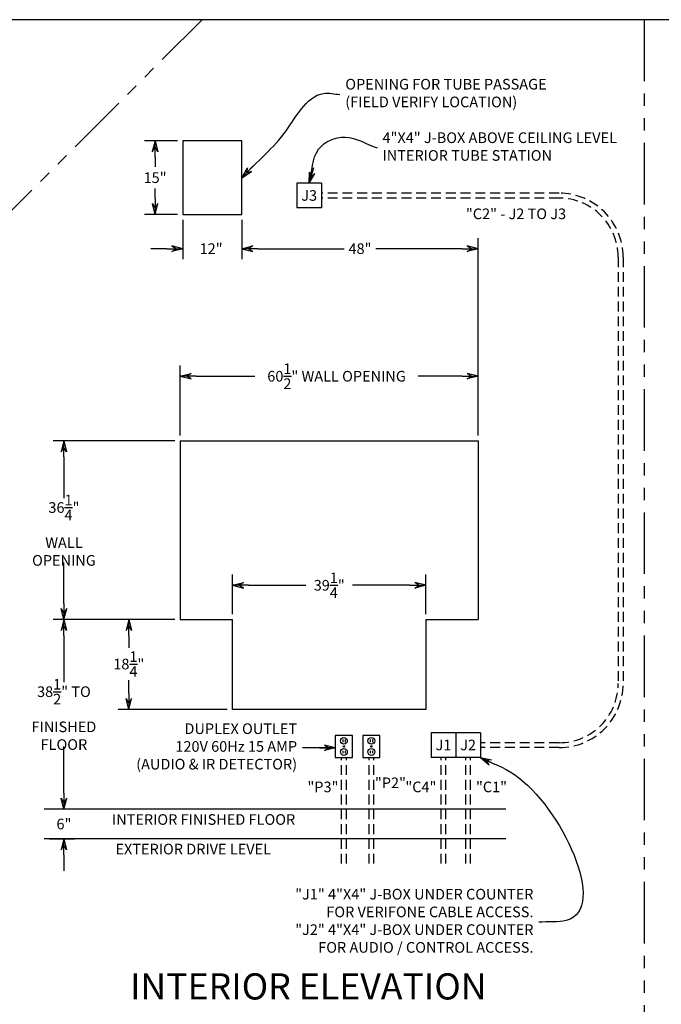
# Model space of a CAD drawing. Units: inches. Extents: x 877 to 1390, y 19 to 403.
# Drawn here: x 988 to 1118, y 203 to 403 of the extents above; entities that cross this region are included whole.
import ezdxf

# ---------------------------------------------------------------- set-up
doc = ezdxf.new("R2010")
doc.units = ezdxf.units.IN
doc.header["$MEASUREMENT"] = 0
doc.linetypes.add('HIDDENX2', pattern=[0.75, 0.5, -0.25])
doc.linetypes.add('PHANTOMX2', pattern=[5, 2.5, -0.5, 0.5, -0.5, 0.5, -0.5])
doc.layers.add('Dimension', color=5, linetype='Continuous')
doc.styles.get("Standard").update_dxf_attribs({"font": 'ARIAL.TTF'})
doc.dimstyles.new('Fractional', dxfattribs={"dimtxt": 0.06, "dimasz": 0.09, "dimexe": 0.06, "dimexo": 0.03, "dimgap": 0.03, "dimtad": 0, "dimtih": 1, "dimtoh": 1, "dimdec": 4, "dimzin": 0, "dimdsep": 46, "dimlunit": 5, "dimtxsty": 'Standard', "dimblk": 'CLOSEDBLANK', "dimcen": 0.1, "dimadec": 0, "dimazin": 0, "dimtfac": 1, "dimtdec": 4, "dimtofl": 0, "dimtmove": 0, "dimatfit": 3, "dimfxl": 0, "dimfrac": 1, "dimtolj": 1, "dimtzin": 0, "dimarcsym": 0})

# ---------------------------------------------------------------- blocks, each defined once
blk = doc.blocks.new('ARROW', base_point=(63.5, 24.562))
for p, q in [((63.5, 24.562), (62.812, 24.734)), ((62.812, 24.734), (63.099, 24.562)), ((62.5, 24.562), (63.5, 24.562)), ((63.5, 24.562), (62.812, 24.391)), ((62.812, 24.391), (63.099, 24.562))]:
    blk.add_line(p, q)
blk = doc.blocks.new('*D23')
at = {"layer": 'DEFPOINTS', "color": 0}
for p in [(1020.51, 330.69), (1020.51, 317.55), (1081.01, 317.55)]:
    blk.add_point(p, dxfattribs=at)
at = {"layer": 'Dimension', "color": 0, "lineweight": -2}
for p, q in [((1020.51, 318.63), (1020.51, 332.85)), ((1081.01, 318.63), (1081.01, 332.85)), ((1023.75, 330.69), (1035.66, 330.69)), ((1077.77, 330.69), (1068.84, 330.69))]:
    blk.add_line(p, q, dxfattribs=at)
at = {"layer": 'Dimension', "color": 0, "lineweight": -2, "xscale": 3.240000000000001, "yscale": 3.240000000000001, "zscale": 3.240000000000001, "rotation": 180}
blk.add_blockref('ARROW', (1020.51, 330.69), dxfattribs=at)
at = {"layer": 'Dimension', "color": 0, "lineweight": -2, "xscale": 3.240000000000001, "yscale": 3.240000000000001, "zscale": 3.240000000000001}
blk.add_blockref('ARROW', (1081.01, 330.69), dxfattribs=at)
at = {"layer": 'Dimension', "color": 0, "insert": (1052.25, 330.69), "char_height": 2.16, "attachment_point": 5}
blk.add_mtext('\\A1;60\\S1/2;" WALL OPENING', dxfattribs=at)
blk = doc.blocks.new('*D24')
at = {"layer": 'DEFPOINTS', "color": 0}
for p in [(996.88, 317.55), (1020.51, 317.55), (1020.51, 281.3)]:
    blk.add_point(p, dxfattribs=at)
at = {"layer": 'Dimension', "color": 0, "lineweight": -2}
for p, q in [((1019.43, 317.55), (994.72, 317.55)), ((996.88, 314.31), (996.88, 305.95)), ((996.88, 284.54), (996.88, 292.9)), ((1019.43, 281.3), (994.72, 281.3))]:
    blk.add_line(p, q, dxfattribs=at)
at = {"layer": 'Dimension', "color": 0, "lineweight": -2, "xscale": 3.240000000000001, "yscale": 3.240000000000001, "zscale": 3.240000000000001}
for p, rotation in [((996.88, 317.55), 90), ((996.88, 281.3), 270)]:
    blk.add_blockref('ARROW', p, dxfattribs=dict(at, rotation=rotation))
at = {"layer": 'Dimension', "color": 0, "insert": (996.88, 299.43), "char_height": 2.16, "attachment_point": 5}
blk.add_mtext('\\A1;36\\S1/4;"\\PWALL\\POPENING', dxfattribs=at)
blk = doc.blocks.new('*D26')
at = {"layer": 'DEFPOINTS', "color": 0}
for p in [(1015.39, 378.49), (1021.01, 378.49), (1021.01, 363.49)]:
    blk.add_point(p, dxfattribs=at)
at = {"layer": 'Dimension', "color": 0, "lineweight": -2}
for p, q in [((1019.93, 378.49), (1013.23, 378.49)), ((1015.39, 375.25), (1015.39, 373.17)), ((1015.39, 366.73), (1015.39, 368.81)), ((1019.93, 363.49), (1013.23, 363.49))]:
    blk.add_line(p, q, dxfattribs=at)
at = {"layer": 'Dimension', "color": 0, "lineweight": -2, "xscale": 3.240000000000001, "yscale": 3.240000000000001, "zscale": 3.240000000000001}
for p, rotation in [((1015.39, 378.49), 90), ((1015.39, 363.49), 270)]:
    blk.add_blockref('ARROW', p, dxfattribs=dict(at, rotation=rotation))
at = {"layer": 'Dimension', "color": 0, "insert": (1015.39, 370.99), "char_height": 2.16, "attachment_point": 5}
blk.add_mtext('\\A1;15"', dxfattribs=at)
blk = doc.blocks.new('*D27')
at = {"layer": 'DEFPOINTS', "color": 0}
for p in [(1021.01, 363.49), (1033.01, 363.49), (1033.01, 356.58)]:
    blk.add_point(p, dxfattribs=at)
at = {"layer": 'Dimension', "color": 0, "lineweight": -2}
for p, q in [((1021.01, 362.41), (1021.01, 354.42)), ((1033.01, 362.41), (1033.01, 354.42)), ((1017.77, 356.58), (1014.53, 356.58)), ((1036.25, 356.58), (1039.49, 356.58))]:
    blk.add_line(p, q, dxfattribs=at)
at = {"layer": 'Dimension', "color": 0, "lineweight": -2, "xscale": 3.240000000000001, "yscale": 3.240000000000001, "zscale": 3.240000000000001}
blk.add_blockref('ARROW', (1021.01, 356.58), dxfattribs=at)
at = {"layer": 'Dimension', "color": 0, "lineweight": -2, "xscale": 3.240000000000001, "yscale": 3.240000000000001, "zscale": 3.240000000000001, "rotation": 180}
blk.add_blockref('ARROW', (1033.01, 356.58), dxfattribs=at)
at = {"layer": 'Dimension', "color": 0, "insert": (1026.77, 356.58), "char_height": 2.16, "attachment_point": 5}
blk.add_mtext('\\A1;12"', dxfattribs=at)
blk = doc.blocks.new('*D28')
at = {"layer": 'DEFPOINTS', "color": 0}
for p in [(1033.01, 363.49), (1081.01, 356.58), (1081.01, 317.55)]:
    blk.add_point(p, dxfattribs=at)
at = {"layer": 'Dimension', "color": 0, "lineweight": -2}
for p, q in [((1033.01, 362.41), (1033.01, 354.42)), ((1081.01, 318.63), (1081.01, 358.74)), ((1036.25, 356.58), (1053.8, 356.58)), ((1077.77, 356.58), (1060.21, 356.58))]:
    blk.add_line(p, q, dxfattribs=at)
at = {"layer": 'Dimension', "color": 0, "lineweight": -2, "xscale": 3.240000000000001, "yscale": 3.240000000000001, "zscale": 3.240000000000001, "rotation": 180}
blk.add_blockref('ARROW', (1033.01, 356.58), dxfattribs=at)
at = {"layer": 'Dimension', "color": 0, "lineweight": -2, "xscale": 3.240000000000001, "yscale": 3.240000000000001, "zscale": 3.240000000000001}
blk.add_blockref('ARROW', (1081.01, 356.58), dxfattribs=at)
at = {"layer": 'Dimension', "color": 0, "insert": (1057.01, 356.58), "char_height": 2.16, "attachment_point": 5}
blk.add_mtext('\\A1;48"', dxfattribs=at)
blk = doc.blocks.new('*D25')
at = {"layer": 'DEFPOINTS', "color": 0}
for p in [(1020.51, 281.3), (996.88, 242.8), (1020.51, 242.8)]:
    blk.add_point(p, dxfattribs=at)
at = {"layer": 'Dimension', "color": 0, "lineweight": -2}
for p, q in [((1019.43, 281.3), (994.72, 281.3)), ((996.88, 278.06), (996.88, 268.6)), ((996.88, 246.04), (996.88, 255.51)), ((1019.43, 242.8), (994.72, 242.8))]:
    blk.add_line(p, q, dxfattribs=at)
at = {"layer": 'Dimension', "color": 0, "lineweight": -2, "xscale": 3.240000000000001, "yscale": 3.240000000000001, "zscale": 3.240000000000001}
for p, rotation in [((996.88, 281.3), 90), ((996.88, 242.8), 270)]:
    blk.add_blockref('ARROW', p, dxfattribs=dict(at, rotation=rotation))
at = {"layer": 'Dimension', "color": 0, "insert": (996.88, 262.05), "char_height": 2.16, "attachment_point": 5}
blk.add_mtext('\\A1;38\\S1/2;" TO\\PFINISHED\\PFLOOR', dxfattribs=at)
blk = doc.blocks.new('*D40')
at = {"layer": 'DEFPOINTS', "color": 0}
for p in [(1070.38, 288.26), (1031.13, 281.3), (1070.38, 281.3)]:
    blk.add_point(p, dxfattribs=at)
at = {"layer": 'Dimension', "color": 0, "lineweight": -2}
for p, q in [((1031.13, 282.38), (1031.13, 290.42)), ((1070.38, 282.38), (1070.38, 290.42)), ((1034.37, 288.26), (1046.02, 288.26)), ((1067.14, 288.26), (1055.49, 288.26))]:
    blk.add_line(p, q, dxfattribs=at)
at = {"layer": 'Dimension', "color": 0, "lineweight": -2, "xscale": 3.240000000000001, "yscale": 3.240000000000001, "zscale": 3.240000000000001, "rotation": 180}
blk.add_blockref('ARROW', (1031.13, 288.26), dxfattribs=at)
at = {"layer": 'Dimension', "color": 0, "lineweight": -2, "xscale": 3.240000000000001, "yscale": 3.240000000000001, "zscale": 3.240000000000001}
blk.add_blockref('ARROW', (1070.38, 288.26), dxfattribs=at)
at = {"layer": 'Dimension', "color": 0, "insert": (1050.76, 288.26), "char_height": 2.16, "attachment_point": 5}
blk.add_mtext('\\A1;39\\S1/4;"', dxfattribs=at)
blk = doc.blocks.new('*D41')
at = {"layer": 'DEFPOINTS', "color": 0}
for p in [(1010.06, 281.3), (1020.51, 281.3), (1031.13, 263.05)]:
    blk.add_point(p, dxfattribs=at)
at = {"layer": 'Dimension', "color": 0, "lineweight": -2}
for p, q in [((1019.43, 281.3), (1007.9, 281.3)), ((1010.06, 278.06), (1010.06, 275.53)), ((1010.06, 266.29), (1010.06, 269.01)), ((1030.05, 263.05), (1007.9, 263.05))]:
    blk.add_line(p, q, dxfattribs=at)
at = {"layer": 'Dimension', "color": 0, "lineweight": -2, "xscale": 3.240000000000001, "yscale": 3.240000000000001, "zscale": 3.240000000000001}
for p, rotation in [((1010.06, 281.3), 90), ((1010.06, 263.05), 270)]:
    blk.add_blockref('ARROW', p, dxfattribs=dict(at, rotation=rotation))
at = {"layer": 'Dimension', "color": 0, "insert": (1010.06, 272.27), "char_height": 2.16, "attachment_point": 5}
blk.add_mtext('\\A1;18\\S1/4;"', dxfattribs=at)
blk = doc.blocks.new('*D57')
at = {"layer": 'DEFPOINTS', "color": 0}
for p in [(1020.51, 242.8), (992.87, 236.8), (996.88, 236.8)]:
    blk.add_point(p, dxfattribs=at)
at = {"layer": 'Dimension', "color": 0, "lineweight": -2}
for p, q in [((996.88, 246.04), (996.88, 249.28)), ((1019.43, 242.8), (994.72, 242.8)), ((993.95, 236.8), (999.04, 236.8)), ((996.88, 233.56), (996.88, 230.32))]:
    blk.add_line(p, q, dxfattribs=at)
at = {"layer": 'Dimension', "color": 0, "lineweight": -2, "xscale": 3.240000000000001, "yscale": 3.240000000000001, "zscale": 3.240000000000001}
for p, rotation in [((996.88, 242.8), 270), ((996.88, 236.8), 90)]:
    blk.add_blockref('ARROW', p, dxfattribs=dict(at, rotation=rotation))
at = {"layer": 'Dimension', "color": 0, "insert": (996.88, 239.8), "char_height": 2.16, "attachment_point": 5}
blk.add_mtext('\\A1;6"', dxfattribs=at)

msp = doc.modelspace()

# ---------------------------------------------------------------- linework, layer by layer
for p, q in [((1389.56989, 403.05648), (877.41818, 403.05648)), ((1051.99835, 257.80171), (1051.99835, 253.30171)), ((1055.49835, 257.80171), (1051.99835, 257.80171)), ((1053.49835, 256.92671), (1053.49835, 256.42671)), ((1053.99835, 256.92671), (1053.99835, 256.42671)), ((1055.49835, 253.30171), (1055.49835, 257.80171)), ((1057.56614, 257.80171), (1057.56614, 253.30171)), ((1061.06614, 257.80171), (1057.56614, 257.80171)), ((1059.06614, 256.92671), (1059.06614, 256.42671)), ((1059.56614, 256.92671), (1059.56614, 256.42671)), ((1061.06614, 253.30171), (1061.06614, 257.80171)), ((1053.49835, 254.67671), (1053.49835, 254.17671)), ((1053.62335, 255.55171), (1053.87335, 255.55171)), ((1053.99835, 254.67671), (1053.99835, 254.17671)), ((1059.06614, 254.67671), (1059.06614, 254.17671)), ((1059.19114, 255.55171), (1059.44114, 255.55171)), ((1059.56614, 254.67671), (1059.56614, 254.17671)), ((1051.99835, 253.30171), (1055.49835, 253.30171)), ((1057.56614, 253.30171), (1061.06614, 253.30171))]:
    msp.add_line(p, q)
at = {"color": 1}
for p, q in [((1020.50732, 317.55171), (1020.50732, 281.30171)), ((1020.50732, 317.55171), (1081.00732, 317.55171)), ((1081.00732, 317.55171), (1081.00732, 281.30171)), ((1020.50732, 281.30171), (1031.13232, 281.30171)), ((1031.13232, 263.05171), (1031.13232, 281.30171)), ((1070.38232, 281.30171), (1070.38232, 263.05171)), ((1070.38232, 281.30171), (1081.00732, 281.30171)), ((1070.38232, 263.05171), (1031.13232, 263.05171))]:
    msp.add_line(p, q, dxfattribs=at)
at = {"color": 5, "linetype": 'Continuous', "ltscale": 3}
for p, q in [((1086.5988, 242.80171), (992.87394, 242.80171)), ((1086.5988, 236.80171), (992.87394, 236.80171))]:
    msp.add_line(p, q, dxfattribs=at)
msp.add_lwpolyline([(1021.00732, 363.48921), (1033.00732, 363.48921), (1033.00732, 378.48921), (1021.00732, 378.48921)], close=True)
for centre, radius in [((1053.74835, 256.67671), 0.6875), ((1059.31614, 256.67671), 0.6875), ((1053.74835, 254.42671), 0.6875), ((1053.74835, 255.55171), 0.125), ((1059.31614, 254.42671), 0.6875), ((1059.31614, 255.55171), 0.125)]:
    msp.add_circle(centre, radius)
at = {"layer": 'Dimension', "linetype": 'PHANTOMX2', "ltscale": 5}
for p, q in [((981.49369, 359.60414), (1024.94603, 403.05648)), ((1114.7241, 403.05648), (1114.7241, 197.04633))]:
    msp.add_line(p, q, dxfattribs=at)
at = {"layer": 'Dimension'}
for p, q in [((1049.19793, 369.84325), (1044.19793, 369.84325)), ((1044.19793, 369.84325), (1044.19793, 364.84325)), ((1049.19793, 369.84325), (1049.19793, 364.84325)), ((1049.19793, 364.84325), (1044.19793, 364.84325)), ((1076.47147, 258.30171), (1071.47147, 258.30171)), ((1071.47147, 258.30171), (1071.47147, 253.30171)), ((1081.47147, 258.30171), (1076.47147, 258.30171)), ((1076.47147, 258.30171), (1076.47147, 253.30171)), ((1076.47147, 258.30171), (1076.47147, 253.30171)), ((1081.47147, 258.30171), (1081.47147, 253.30171)), ((1076.47147, 253.30171), (1071.47147, 253.30171)), ((1081.47147, 253.30171), (1076.47147, 253.30171))]:
    msp.add_line(p, q, dxfattribs=at)
at = {"layer": 'Dimension', "linetype": 'HIDDENX2', "ltscale": 4}
for p, q in [((1097.44365, 367.84325), (1049.22453, 367.84325)), ((1097.44365, 366.84325), (1049.22453, 366.84325)), ((1109.44365, 354.84325), (1109.44365, 268.30171)), ((1110.44365, 354.84325), (1110.44365, 268.30171)), ((1097.44365, 256.30171), (1081.47147, 256.30171)), ((1097.44365, 255.30171), (1081.47147, 255.30171)), ((1053.27246, 231.76438), (1053.27246, 253.27511)), ((1054.27246, 231.76438), (1054.27246, 253.27511)), ((1058.84025, 231.76438), (1058.84025, 253.27511)), ((1059.84025, 231.76438), (1059.84025, 253.27511)), ((1073.47147, 231.76438), (1073.47147, 253.27511)), ((1074.47147, 231.76438), (1074.47147, 253.27511)), ((1078.47147, 231.76438), (1078.47147, 253.27511)), ((1079.47147, 231.76438), (1079.47147, 253.27511))]:
    msp.add_line(p, q, dxfattribs=at)
for centre, radius, start, end in [((1097.44365, 354.84325), 13, 0, 90), ((1097.44365, 354.84325), 12, 0, 90), ((1097.44365, 268.30171), 12, 270, 0), ((1097.44365, 268.30171), 13, 270, 0)]:
    msp.add_arc(centre, radius, start, end, dxfattribs=at)

# ---------------------------------------------------------------- texts
msp.add_text('INTERIOR ELEVATION', height=5.3125).set_placement((1010.28757, 204.18492))
at = {"layer": 'Dimension', "char_height": 2.16}
for s, insert, attachment_point in [('OPENING FOR TUBE PASSAGE\\P(FIELD VERIFY LOCATION)', (1054.02118, 387.88125), 4), ('4"X4" J-BOX ABOVE CEILING LEVEL\\PINTERIOR TUBE STATION', (1061.57921, 377.02436), 4), ('\\A1;J3', (1046.68708, 367.38458), 5), ('\\A1;"C2" - J2 TO J3', (1088.69722, 363.65177), 5), ('DUPLEX OUTLET\\P120V 60Hz 15 AMP\\P(AUDIO & IR DETECTOR)', (1044.23283, 255.26959), 6), ('\\A1;J1', (1073.96062, 255.84304), 5), ('\\A1;J2', (1078.96062, 255.84304), 5), ('\\A1;"P3"', (1049.4872, 247.32918), 5), ('\\A1;"P2"', (1063.18713, 248.16348), 5), ('\\A1;"C4"', (1069.37621, 247.32918), 5), ('\\A1;"C1"', (1083.71815, 247.32918), 5), ('\\A1;INTERIOR FINISHED FLOOR', (1043.85632, 240.71982), 6), ('\\A1;EXTERIOR DRIVE LEVEL', (1038.93896, 234.71982), 6), ('"J1" 4"X4" J-BOX UNDER COUNTER\\PFOR VERIFONE CABLE ACCESS.\\P"J2" 4"X4" J-BOX UNDER COUNTER\\PFOR AUDIO / CONTROL ACCESS.', (1092.24138, 219.88259), 6)]:
    msp.add_mtext(s, dxfattribs=dict(at, insert=insert, attachment_point=attachment_point))

# ---------------------------------------------------------------- dimensions: what is measured, and where the dimension line sits
at = {"layer": 'Dimension'}
for base, p1, p2, picture, middle in [((1015.39462, 378.48921), (1021.00732, 363.48921), (1021.00732, 378.48921), '*D26', (1015.39462, 370.98921)), ((996.8751, 236.80171), (1020.50732, 242.80171), (992.87394, 236.80171), '*D57', (996.8751, 239.80171))]:
    dim = msp.add_linear_dim(base=base, p1=p1, p2=p2, angle=90, dimstyle='Fractional', override={"dimscale": 36, "dimpost": '"', "dimblk": 'ARROW', "dimldrblk": 'ARROW'}, dxfattribs=at)
    dim.commit()
    dim.dimension.update_dxf_attribs({"geometry": picture, "text_midpoint": middle})
dim = msp.add_linear_dim(base=(1033.00732, 356.58243), p1=(1021.00732, 363.48921), p2=(1033.00732, 363.48921), dimstyle='Fractional', override={"dimscale": 36, "dimpost": '"', "dimblk": 'ARROW', "dimldrblk": 'ARROW'}, dxfattribs=at)
dim.commit()
dim.dimension.update_dxf_attribs({"geometry": '*D27', "text_midpoint": (1026.76688, 356.58243), "dimtype": 160})
for base, p1, p2, picture, middle in [((1081.00732, 356.58243), (1033.00732, 363.48921), (1081.00732, 317.55171), '*D28', (1057.00732, 356.58243)), ((1070.38232, 288.25981), (1031.13232, 281.30171), (1070.38232, 281.30171), '*D40', (1050.75732, 288.25981))]:
    dim = msp.add_linear_dim(base=base, p1=p1, p2=p2, dimstyle='Fractional', override={"dimscale": 36, "dimpost": '"', "dimblk": 'ARROW', "dimldrblk": 'ARROW'}, dxfattribs=at)
    dim.commit()
    dim.dimension.update_dxf_attribs({"geometry": picture, "text_midpoint": middle})
dim = msp.add_linear_dim(base=(1020.50732, 330.6906), p1=(1081.00732, 317.55171), p2=(1020.50732, 317.55171), text='<> WALL OPENING', dimstyle='Fractional', override={"dimscale": 36, "dimpost": '"', "dimblk": 'ARROW', "dimldrblk": 'ARROW'}, dxfattribs=at)
dim.commit()
dim.dimension.update_dxf_attribs({"geometry": '*D23', "text_midpoint": (1052.25138, 330.6906), "dimtype": 160})
dim = msp.add_linear_dim(base=(996.8751, 317.55171), p1=(1020.50732, 281.30171), p2=(1020.50732, 317.55171), angle=90, text='<>\\PWALL\\POPENING', dimstyle='Fractional', override={"dimscale": 36, "dimpost": '"', "dimblk": 'ARROW', "dimldrblk": 'ARROW'}, dxfattribs=at)
dim.commit()
dim.dimension.update_dxf_attribs({"geometry": '*D24', "text_midpoint": (996.8751, 299.42671), "dimtype": 160})
dim = msp.add_linear_dim(base=(996.8751, 242.80171), p1=(1020.50732, 281.30171), p2=(1020.50732, 242.80171), angle=90, text='<> TO\\PFINISHED\\PFLOOR', dimstyle='Fractional', override={"dimscale": 36, "dimpost": '"', "dimblk": 'ARROW', "dimldrblk": 'ARROW'}, dxfattribs=at)
dim.commit()
dim.dimension.update_dxf_attribs({"geometry": '*D25', "text_midpoint": (996.8751, 262.05171)})
dim = msp.add_linear_dim(base=(1010.06307, 281.30171), p1=(1031.13232, 263.05171), p2=(1020.50732, 281.30171), angle=90, dimstyle='Fractional', override={"dimscale": 36, "dimpost": '"', "dimblk": 'ARROW', "dimldrblk": 'ARROW'}, dxfattribs=at)
dim.commit()
dim.dimension.update_dxf_attribs({"geometry": '*D41', "text_midpoint": (1010.06307, 272.26846), "dimtype": 160})

# ---------------------------------------------------------------- leaders
at = {"layer": 'Dimension', "path_type": 1, "annotation_type": 0, "has_hookline": 1}
for points, override, hookline_direction, text_width in [([(1033.00732, 370.98921), (1042.02244, 380.52955), (1045.14208, 384.98512), (1049.59871, 388.10403), (1052.94118, 387.88125)], {"dimscale": 36, "dimgap": 0.03, "dimtad": 0, "dimldrblk": 'ARROW'}, 0, 44.96366), ([(1046.69793, 369.84325), (1048.6147, 376.80259), (1053.9815, 379.21993), (1060.49921, 377.02436)], {"dimscale": 36, "dimgap": 0.03, "dimtad": 0, "dimldrblk": 'ARROW'}, 0, 51.47018), ([(1051.99835, 255.26959), (1045.31283, 255.26959)], {"dimscale": 36, "dimgap": 0.03, "dimtad": 0, "dimlfac": 0.5, "dimldrblk": 'ARROW'}, 1, 35.41604), ([(1081.47147, 253.30171), (1088.40591, 249.82659), (1098.91119, 220.22954), (1093.32138, 219.88259)], {"dimscale": 36, "dimgap": 0.03, "dimtad": 0, "dimldrblk": 'ARROW'}, 1, 50.55225)]:
    msp.add_leader(points, dimstyle='Fractional', override=override, dxfattribs=dict(at, hookline_direction=hookline_direction, text_width=text_width))

doc.saveas('drawing.dxf')
